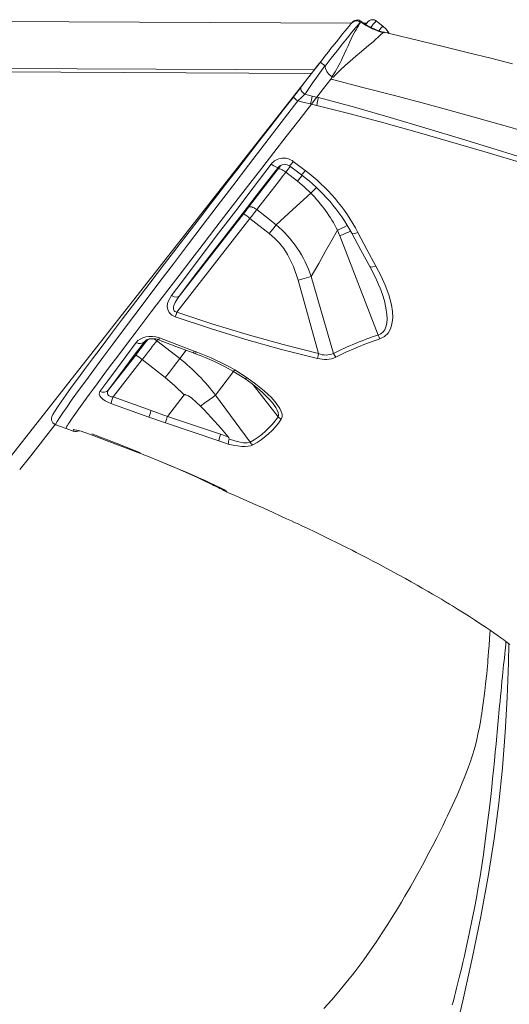
# Model space of a CAD drawing. Units: millimetres. Extents: x -7704 to 7671, y -5847 to 2480.
# Drawn here: x 3531 to 3844, y 423 to 1053 of the extents above; entities that cross this region are included whole.
import ezdxf

# ---------------------------------------------------------------- set-up
doc = ezdxf.new("R2010")
doc.units = ezdxf.units.MM

msp = doc.modelspace()

# ---------------------------------------------------------------- linework, layer by layer
at = {"color": 7, "linetype": 'Continuous', "lineweight": 15}
for p, q in [((3743.15, 1050.42), (3511.57, 1051.48)), ((3744.21, 1051.35), (3743.41, 1050.53)), ((3749.29, 1051.53), (3748.79, 1050.95)), ((3749.29, 1051.53), (3749.3, 1051.53)), ((3763.45, 1048.27), (3758.99, 1051.76)), ((3742.86, 1049.88), (3743.24, 1050.32)), ((3752.73, 1050.37), (3750.3, 1050.39)), ((3766.61, 1044.89), (3766.6, 1044.87)), ((3767.33, 1043.84), (3766.62, 1044.89)), ((3764.19, 1044.6), (3764.09, 1044.59)), ((3511.43, 1021.39), (3719.24, 1020.44)), ((3726.38, 1022.98), (3726.14, 1023.17)), ((3511.42, 1019.23), (3717.55, 1018.28)), ((3526, 773.94), (3717.55, 1018.28)), ((3729.88, 1016.74), (3730.95, 1015.85)), ((3729.88, 1016.74), (3730.71, 1016.09)), ((3731.01, 1015.93), (3730.71, 1016.09)), ((3730.98, 1015.88), (3730.71, 1016.09)), ((3730.95, 1015.85), (3730.98, 1015.88)), ((3731.01, 1015.93), (3730.98, 1015.88)), ((3721.08, 1003.07), (3718.12, 1003.81)), ((3722, 1002.84), (3721.08, 1003.07)), ((3717.62, 998.58), (3717.03, 998.74)), ((3720.92, 997.8), (3717.62, 998.58)), ((3696.7, 958.45), (3697.47, 959.12)), ((3703.56, 959.07), (3711.18, 953.37)), ((3705.97, 962.01), (3713.61, 956.22)), ((3708.63, 949.28), (3701.16, 955.11)), ((3678.29, 925.55), (3631.57, 865.67)), ((3633.27, 876.1), (3674.16, 928.5)), ((3678.29, 925.55), (3690.67, 915.87)), ((3682.65, 931.16), (3695.03, 921.48)), ((3760.28, 851.01), (3735.67, 914.45)), ((3731.6, 839.27), (3717.47, 888.39)), ((3709.11, 886.13), (3722.17, 839.15)), ((3610.99, 846.76), (3612.18, 847.98)), ((3618.8, 847.38), (3633.44, 835.95)), ((3588, 815.98), (3605.36, 838.23)), ((3642.08, 839.55), (3643.48, 839.03)), ((3643.97, 840.21), (3642.58, 840.73)), ((3609.49, 835.28), (3590.86, 811.41)), ((3609.49, 835.28), (3624.13, 823.84)), ((3667.32, 827.97), (3674.97, 823.12)), ((3668.67, 828.7), (3676.55, 823.68)), ((3636.25, 812.68), (3625.6, 799.03)), ((3656.35, 812.56), (3678.33, 782.48)), ((3613.78, 798.54), (3589.45, 807.25)), ((3615.18, 802.69), (3590.86, 811.41)), ((3625.57, 799), (3615.18, 802.69)), ((3553.81, 793.84), (3538.28, 773.88)), ((3554.19, 793.63), (3560.87, 791.19)), ((3624.25, 794.82), (3613.78, 798.54)), ((3625.58, 799), (3625.57, 799)), ((3659.58, 787.55), (3625.6, 799.03)), ((3560.88, 791.22), (3565.37, 789.58)), ((3575.84, 787.68), (3606.74, 775.88)), ((3575.86, 787.65), (3606.76, 775.86)), ((3664.33, 785.97), (3659.58, 787.55)), ((3664.48, 781.3), (3658.33, 783.34)), ((3665.86, 784.17), (3665, 784.47)), ((3606.74, 775.88), (3610.04, 774.59)), ((3606.76, 775.86), (3610.06, 774.57)), ((3610.02, 774.6), (3610.53, 774.4)), ((3610.56, 774.38), (3610.06, 774.57)), ((3610.56, 774.38), (3613.91, 773.06)), ((3613.91, 773.06), (3620.18, 770.57)), ((3662.06, 751.43), (3662.85, 750.99))]:
    msp.add_line(p, q, dxfattribs=at)
at = {"color": 8, "linetype": 'Continuous', "lineweight": 15}
for p, q in [((3749.37, 1051.59), (3749.3, 1051.53)), ((3764.09, 1044.59), (3763.78, 1044.55)), ((3696.55, 958.32), (3696.7, 958.45)), ((3612.34, 847.31), (3613.03, 848.23)), ((3619.39, 848.17), (3618.8, 847.38)), ((3633.44, 835.95), (3637.45, 841.29)), ((3656.35, 812.56), (3667.72, 827.72)), ((3680.42, 819.18), (3696.23, 798.68)), ((3606.76, 775.86), (3606.77, 775.96)), ((3610.03, 774.6), (3610.06, 774.57)), ((3610.56, 774.38), (3610.56, 774.49)), ((3661.12, 752.25), (3660.87, 752.53))]:
    msp.add_line(p, q, dxfattribs=at)
at = {"color": 7, "linetype": 'Continuous', "lineweight": 15, "flags": 128}
for points in [[(3749.1, 1051.13), (3749.27, 1051.39), (3749.39, 1051.6), (3749.37, 1051.59)], [(3759.01, 1051.74), (3758.42, 1052.13), (3757.8, 1052.4), (3756.59, 1052.59), (3755.58, 1052.44), (3754.64, 1051.99), (3753.9, 1051.35), (3752.94, 1050.36), (3751.94, 1049.23)], [(3719.24, 1020.44), (3721.59, 1023.44), (3723.91, 1026.39), (3726.19, 1029.27), (3728.39, 1032.06), (3730.5, 1034.72), (3732.51, 1037.24), (3734.39, 1039.59), (3736.13, 1041.76), (3737.71, 1043.72), (3739.12, 1045.45), (3740.35, 1046.94), (3741.38, 1048.18), (3742.21, 1049.15), (3742.83, 1049.85), (3743.23, 1050.28), (3743.39, 1050.41)], [(3748.79, 1050.95), (3747.59, 1049.55), (3745.81, 1047.4), (3743.49, 1044.56), (3740.69, 1041.09), (3737.5, 1037.08), (3733.98, 1032.65), (3730.24, 1027.91), (3726.38, 1022.98)], [(3748.79, 1050.95), (3748.62, 1050.53), (3748.38, 1050.04), (3748.08, 1049.5), (3747.79, 1049.01), (3747.35, 1048.29), (3746.78, 1047.38), (3746.31, 1046.63), (3745.5, 1045.3), (3744.68, 1043.81), (3743.89, 1042.21), (3743.05, 1040.41), (3742.18, 1038.45), (3741.06, 1035.94), (3739.84, 1033.32), (3738.55, 1030.56), (3737.22, 1027.72), (3736.5, 1026.24), (3735.83, 1024.92), (3735.09, 1023.54), (3734.3, 1022.13), (3733.52, 1020.8), (3732.65, 1019.34), (3731.78, 1017.9), (3730.78, 1016.21), (3730.72, 1016.1), (3730.71, 1016.09)], [(3752.75, 1050.15), (3752.53, 1049.81), (3752.11, 1049.19)], [(3766.62, 1044.9), (3765.17, 1046.71), (3763.43, 1048.29)], [(3763.78, 1044.55), (3762.9, 1044.03), (3761.69, 1042.99), (3760.17, 1041.49), (3758.78, 1040.1), (3757.1, 1038.54), (3755.09, 1036.86), (3752.81, 1035), (3749.48, 1032.25), (3745.97, 1029.26), (3742.27, 1026.15), (3739.13, 1023.4), (3736.08, 1020.47), (3733.47, 1017.82), (3732.32, 1016.65), (3731.81, 1016.14), (3731.58, 1015.92), (3731.48, 1015.83), (3731.43, 1015.78), (3731.41, 1015.76), (3731.4, 1015.75), (3731.4, 1015.75), (3731.39, 1015.75), (3731.39, 1015.75), (3731.37, 1015.75), (3731.32, 1015.76)], [(3846.1, 1024.39), (3832.17, 1027.92), (3817.89, 1031.5), (3802.49, 1035.29), (3785.98, 1039.32), (3768.39, 1043.59), (3764.1, 1044.62)], [(3723.29, 1025.44), (3720.03, 1021.25), (3716.85, 1017.16), (3713.83, 1013.25), (3711.04, 1009.62)], [(3713.37, 1004.96), (3713.39, 1004.99), (3713.59, 1005.27), (3714.14, 1006.07), (3715.06, 1007.4), (3716.37, 1009.29), (3718.11, 1011.79), (3720.31, 1014.92), (3722.99, 1018.72), (3726.14, 1023.17)], [(3717.55, 1018.28), (3717.76, 1018.55), (3717.97, 1018.82), (3718.19, 1019.09), (3718.4, 1019.36), (3718.61, 1019.63), (3718.82, 1019.9), (3719.03, 1020.17), (3719.24, 1020.44)], [(3729.98, 1014.59), (3727.61, 1011.55), (3725.33, 1008.59), (3723.14, 1005.75), (3721.08, 1003.07)], [(3730.95, 1015.85), (3730.71, 1015.54), (3730.47, 1015.23), (3730.22, 1014.91), (3729.98, 1014.59)], [(3731.1, 1014.3), (3730.54, 1014.45), (3729.98, 1014.59)], [(3731.01, 1015.93), (3731.17, 1015.85), (3731.32, 1015.76)], [(3731.1, 1014.3), (3750.46, 1009.29), (3769.82, 1004.27), (3789.16, 999.19), (3808.46, 993.99)], [(3711.04, 1009.62), (3708.68, 1006.55), (3706.11, 1003.23)], [(3711.04, 1009.62), (3710.82, 1009.21), (3710.73, 1008.69), (3710.81, 1008.06), (3711.08, 1007.36), (3711.51, 1006.65), (3712.08, 1005.99), (3712.71, 1005.42), (3713.37, 1004.96)], [(3706.12, 1003.15), (3700.02, 995.31), (3691.58, 984.46), (3683.85, 974.5), (3676.83, 965.45), (3670.51, 957.29), (3664.87, 950), (3659.91, 943.58), (3655.6, 938), (3651.84, 933.13), (3648.18, 928.37), (3644.52, 923.62), (3640.88, 918.89), (3637.26, 914.18), (3633.66, 909.49), (3623.75, 896.55), (3614.26, 884.13), (3605.3, 872.36), (3596.92, 861.31), (3589.16, 851.03), (3583.19, 843.08), (3577.69, 835.72), (3572.68, 828.98), (3568.18, 822.88), (3564.19, 817.42), (3560.69, 812.57), (3557.7, 808.35), (3555.26, 804.83), (3553.4, 801.95), (3552.39, 800.16), (3551.73, 798.66), (3551.55, 797.89), (3551.61, 796.61), (3551.87, 795.78), (3552.4, 794.92), (3553.2, 794.16), (3554.22, 793.63)], [(3713.37, 1004.96), (3711.18, 1002.88), (3708.83, 1000.63)], [(3718.12, 1003.81), (3715.74, 1004.39), (3713.37, 1004.96)], [(3717.03, 998.74), (3717.64, 1001.39), (3718.12, 1003.81)], [(3721.08, 1003.07), (3719.41, 1000.96), (3717.62, 998.58)], [(3722, 1002.84), (3721.52, 1000.44), (3720.92, 997.8)], [(3865, 960.4), (3836.19, 969.38), (3813.46, 976.33), (3790.7, 983.21), (3767.9, 990.01), (3745.02, 996.63), (3722, 1002.84)], [(3717.03, 998.74), (3712.93, 999.71), (3708.83, 1000.63)], [(3854.76, 960.27), (3827.73, 968.28), (3806.42, 974.48), (3785.09, 980.6), (3763.75, 986.62), (3742.37, 992.41), (3720.92, 997.8)], [(3808.46, 993.99), (3842.83, 984.35), (3877.7, 974.04)], [(3628.15, 876.21), (3637.72, 888.9), (3647.8, 902.22), (3658.3, 916.07), (3669.19, 930.41), (3680.43, 945.18), (3691.93, 960.28)], [(3633.27, 876.1), (3642.76, 888.53), (3652.75, 901.56), (3663.17, 915.11), (3673.97, 929.13), (3685.12, 943.57), (3696.55, 958.32)], [(3677.43, 932.71), (3686.76, 944.79), (3696.33, 957.16)], [(3691.93, 960.28), (3693.64, 959.12), (3695.16, 958.38), (3696.05, 958.17), (3696.55, 958.32)], [(3696.33, 957.16), (3697.83, 959.11), (3698.22, 959.61)], [(3701.16, 955.11), (3700.38, 955.69), (3699.59, 956.21), (3698.82, 956.65), (3698.12, 956.99), (3697.49, 957.21), (3696.97, 957.32), (3696.58, 957.3), (3696.33, 957.16)], [(3701.16, 955.11), (3698.8, 952.06), (3696.45, 949.02), (3694.11, 946), (3691.79, 943), (3689.48, 940.01), (3687.19, 937.04), (3684.91, 934.09), (3682.65, 931.16)], [(3708.63, 949.28), (3713, 945.64), (3717.14, 941.73)], [(3717.14, 941.73), (3705.69, 931.27), (3695.03, 921.48)], [(3674.16, 928.5), (3675.83, 930.64), (3677.43, 932.71)], [(3682.65, 931.16), (3681.86, 931.73), (3681.04, 932.22), (3680.24, 932.61), (3679.49, 932.89), (3678.8, 933.04), (3678.22, 933.06), (3677.75, 932.95), (3677.43, 932.71)], [(3682.65, 931.16), (3682.13, 930.49), (3681.6, 929.81), (3681.06, 929.11), (3680.52, 928.41), (3679.97, 927.7), (3679.41, 926.99), (3678.85, 926.27), (3678.29, 925.55)], [(3695.03, 921.48), (3692.91, 918.73), (3690.67, 915.87)], [(3690.67, 915.87), (3694.04, 912.97), (3697.12, 909.76), (3699.86, 906.31), (3702.33, 902.54), (3706.14, 894.89), (3709.11, 886.13)], [(3717.47, 888.39), (3722.26, 896.82), (3726.66, 904.59), (3730.64, 911.66), (3734.21, 918.01)], [(3734.21, 918.01), (3734.95, 916.24), (3735.67, 914.45)], [(3743.34, 916.03), (3749.08, 905.33), (3754.88, 894.82)], [(3747.3, 916.55), (3753.02, 905.73), (3758.79, 895.11)], [(3754.88, 894.82), (3758.32, 888.21), (3761.26, 881.45)], [(3758.79, 895.11), (3761.93, 889.04), (3764.69, 882.85), (3766.97, 876.6), (3768.62, 870.33), (3769.28, 866.14), (3769.47, 861.96), (3769.01, 857.88), (3768.11, 854.95), (3766.59, 852.27), (3764.31, 850.06), (3761.32, 848.56)], [(3717.47, 888.39), (3712.91, 887.17), (3709.11, 886.13)], [(3761.24, 881.5), (3762.89, 876.93), (3764.15, 872.8), (3765.17, 868.49), (3765.79, 864.2), (3765.91, 861.35), (3765.72, 858.64), (3765.17, 856.17), (3764.4, 854.39), (3763.37, 852.95), (3761.97, 851.77), (3760.28, 851.01)], [(3630.54, 862.6), (3628.35, 863.71), (3626.7, 865.34), (3625.77, 867.24), (3625.47, 869.19), (3625.67, 871.08), (3626.23, 872.89), (3628.15, 876.21)], [(3628.15, 876.21), (3629.83, 875.47), (3631.44, 875.27), (3632.5, 875.52), (3633.27, 876.1)], [(3631.57, 865.67), (3630.89, 865.79), (3630.33, 866.04), (3629.9, 866.43), (3629.6, 866.96), (3629.44, 867.56), (3629.42, 868.27), (3629.51, 868.98), (3629.7, 869.78), (3630.54, 871.86), (3631.72, 873.92), (3633.27, 876.1)], [(3630.54, 862.6), (3631.07, 864.22), (3631.57, 865.67)], [(3721.48, 836.05), (3698.5, 841.82), (3675.68, 848.19), (3653.02, 855.12), (3630.54, 862.6)], [(3722.17, 839.15), (3699.53, 844.87), (3676.55, 851.3), (3653.97, 858.22), (3631.57, 865.67)], [(3605.67, 846.25), (3606.78, 847.42), (3608.19, 848.42), (3609.84, 849.21), (3611.71, 849.78), (3613.76, 850.11), (3615.95, 850.15), (3618.22, 849.85), (3620.47, 849.19)], [(3760.28, 851.01), (3760.82, 849.57), (3761.32, 848.56)], [(3582.48, 814.85), (3587.43, 821.62), (3592.97, 829.14), (3599.06, 837.36), (3605.67, 846.25)], [(3588, 815.98), (3592.91, 822.63), (3598.4, 829.99), (3604.43, 838.04), (3610.99, 846.76)], [(3605.36, 838.23), (3607.37, 840.81), (3609.3, 843.31), (3611, 845.53), (3612.34, 847.31)], [(3618.8, 847.38), (3617.95, 846.25), (3616.98, 844.97), (3615.9, 843.57), (3614.74, 842.05), (3613.5, 840.44), (3612.2, 838.77), (3610.86, 837.04), (3609.49, 835.28)], [(3619.96, 848), (3631, 843.73), (3642.08, 839.55)], [(3620.47, 849.19), (3631.51, 844.91), (3642.58, 840.73)], [(3721.48, 836.05), (3721.83, 837.68), (3722.17, 839.15)], [(3733.17, 836.84), (3732.22, 838.12), (3731.6, 839.27)], [(3633.44, 835.95), (3631.61, 833.53), (3629.38, 830.61), (3626.84, 827.33), (3624.13, 823.84)], [(3624.13, 823.84), (3630.41, 818.51), (3636.25, 812.68)], [(3676.55, 823.68), (3682.12, 819.65), (3687.31, 815.42), (3692, 810.98), (3695.05, 807.53), (3697.47, 803.98), (3698.33, 802.19), (3698.84, 800.42), (3698.87, 798.73), (3698.29, 797.22)], [(3589.45, 807.25), (3587.57, 808.02), (3585.83, 808.93), (3584.33, 809.95), (3583.18, 811.02), (3582.41, 812.09), (3582.05, 813.11), (3582.09, 814.04), (3582.48, 814.85)], [(3590.86, 811.41), (3589.73, 811.59), (3588.79, 811.9), (3588.01, 812.38), (3587.49, 812.98), (3587.23, 813.68), (3587.25, 814.43), (3588, 815.98)], [(3636.25, 812.68), (3636.4, 812.81), (3636.61, 812.89), (3636.86, 812.9), (3637.17, 812.86), (3638.94, 812.1), (3641.2, 810.58), (3646.78, 805.55)], [(3646.78, 805.55), (3649.58, 807.6), (3652.16, 809.49), (3654.44, 811.16), (3656.35, 812.56)], [(3658.33, 783.34), (3641.28, 789.05), (3624.25, 794.82)], [(3625.6, 799.03), (3625.59, 799.02), (3625.58, 799)], [(3698.29, 797.22), (3697.18, 797.84), (3696.23, 798.68)], [(3565.58, 790.47), (3565.85, 790.54), (3566.52, 790.48), (3567.54, 790.28), (3568.86, 789.95), (3570.42, 789.5), (3572.15, 788.96), (3573.99, 788.34), (3575.86, 787.65)], [(3608.41, 775.75), (3592.88, 781.87), (3577.27, 787.8)], [(3680.17, 780.71), (3678.82, 780.18), (3677.11, 779.86), (3675.29, 779.76), (3673.21, 779.83), (3670.43, 780.13), (3667.49, 780.64), (3664.48, 781.3)], [(3678.33, 782.48), (3676.62, 782.04), (3674.22, 782.09), (3670.2, 782.86), (3665.86, 784.17)], [(3680.17, 780.71), (3679.16, 781.48), (3678.33, 782.48)], [(3608.47, 775.73), (3608.44, 775.74), (3608.41, 775.75)], [(3620.12, 770.56), (3628.68, 767.05), (3637.09, 763.49), (3645.19, 759.92), (3649.14, 758.13), (3653.01, 756.35), (3655.01, 755.39)], [(3620.18, 770.57), (3628.86, 767.01), (3637.39, 763.39), (3645.64, 759.75), (3649.61, 757.95), (3653.42, 756.17), (3656.98, 754.47), (3659.4, 753.27), (3661.46, 752.21), (3662.96, 751.38), (3663.54, 750.94)], [(3633.36, 765.07), (3637.54, 763.18), (3645.24, 759.61), (3648.98, 757.84), (3652.6, 756.1), (3654.06, 755.39)], [(3661.77, 752.21), (3661.66, 751.99), (3661.12, 752.25)], [(3663.54, 750.94), (3662.48, 751.55), (3661.77, 752.21)], [(3663.18, 750.8), (3665.01, 750.01), (3667.76, 748.82), (3671.58, 747.16), (3676.24, 745.11), (3681.57, 742.75), (3687.22, 740.22), (3693.19, 737.52), (3697.63, 735.49), (3701.72, 733.6), (3704.77, 732.19), (3706.86, 731.21), (3709.01, 730.21), (3711.53, 729.02), (3714.41, 727.65), (3720.6, 724.69), (3727.76, 721.22), (3735.82, 717.24), (3740.06, 715.12), (3743.5, 713.38), (3746.22, 712), (3748.75, 710.71), (3751.24, 709.43), (3753.79, 708.11), (3756.86, 706.5), (3759.98, 704.86), (3763.4, 703.05), (3767.62, 700.79), (3773.19, 697.76), (3777.69, 695.29), (3781.26, 693.3), (3785.09, 691.14), (3788.4, 689.26), (3792.17, 687.09), (3794.97, 685.45), (3797.78, 683.8), (3800.57, 682.14), (3803.31, 680.5), (3805.85, 678.96), (3807.65, 677.86), (3809.05, 677), (3810.93, 675.84), (3813.12, 674.48), (3815.1, 673.23), (3816.85, 672.12), (3818.55, 671.03), (3821.65, 669.02), (3823.96, 667.51), (3826.83, 665.61), (3829.15, 664.05), (3831.74, 662.27), (3834.05, 660.68), (3836.29, 659.1), (3838.53, 657.5), (3840.48, 656.09), (3842.64, 654.5), (3844.34, 653.22)], [(3831.76, 662.26), (3831.41, 657.05), (3831.08, 652.47), (3830.79, 648.7), (3830.54, 645.68), (3830.35, 643.35), (3830.18, 641.47), (3829.99, 639.38), (3829.78, 637.05), (3829.52, 634.46), (3829.22, 631.47), (3828.83, 627.84), (3828.33, 623.56), (3827.73, 618.71), (3827.11, 614.2), (3826.69, 611.26), (3826.34, 609.02), (3826.04, 607.12), (3825.69, 605.04), (3824.85, 600.36), (3823.95, 595.88), (3823.2, 592.54), (3822.3, 588.86), (3821.49, 585.89), (3820.47, 582.45), (3819.88, 580.59), (3819.15, 578.39), (3818.53, 576.61), (3817.94, 574.95), (3817.1, 572.69), (3816.23, 570.4), (3815.18, 567.74), (3813.92, 564.64), (3812.39, 561), (3810.61, 556.9), (3809.19, 553.72), (3807.67, 550.37), (3806.03, 546.83), (3804.48, 543.55), (3803.25, 540.99), (3802.36, 539.13), (3801.43, 537.24), (3799.76, 533.85), (3797.6, 529.54), (3795.09, 524.64), (3792.64, 519.92), (3788.45, 512.07), (3784.52, 504.93), (3780.8, 498.34), (3777.28, 492.24), (3775.01, 488.39), (3772.46, 484.13), (3769.59, 479.43), (3766.38, 474.3), (3762.81, 468.76), (3758.85, 462.81), (3754.98, 457.19), (3751.04, 451.67), (3747.77, 447.25), (3745.22, 443.91), (3743.82, 442.1), (3741.68, 439.39), (3738.78, 435.79), (3735.07, 431.32), (3730.51, 426), (3725.56, 420.44)]]:
    msp.add_lwpolyline(points, dxfattribs=at)
at = {"color": 8, "linetype": 'Continuous', "lineweight": 15, "flags": 128}
for points in [[(3763.45, 1048.28), (3763.29, 1048.28), (3763.09, 1048.19), (3762.81, 1047.98), (3762.43, 1047.63), (3762.01, 1047.17), (3761.57, 1046.63), (3760.52, 1045.18)], [(3766.6, 1044.87), (3766.31, 1044.38), (3766.11, 1044.14)], [(3708.83, 1000.63), (3698.24, 986.83), (3687.76, 973.17), (3677.44, 959.67), (3667.31, 946.41), (3657.4, 933.43), (3647.77, 920.77), (3638.43, 908.48), (3629.44, 896.62), (3620.82, 885.22), (3612.6, 874.33), (3604.82, 863.99), (3597.5, 854.24), (3590.68, 845.11), (3584.38, 836.63), (3578.62, 828.85), (3573.43, 821.78), (3568.83, 815.46), (3564.82, 809.91), (3561.43, 805.14), (3558.68, 801.18), (3556.57, 798.04), (3555.11, 795.74), (3554.3, 794.28), (3554.16, 793.66), (3554.22, 793.69)], [(3717.62, 998.58), (3709.49, 988.14), (3701.48, 977.85), (3693.61, 967.7), (3685.87, 957.73), (3678.29, 947.94), (3670.87, 938.34), (3663.62, 928.95), (3656.55, 919.77), (3648.36, 909.12), (3640.5, 898.88), (3632.98, 889.07), (3625.82, 879.7), (3622.21, 874.96), (3618.69, 870.35), (3615.28, 865.86), (3611.96, 861.5), (3608.75, 857.26), (3605.64, 853.15), (3599.49, 845), (3593.83, 837.48), (3588.65, 830.57), (3583.96, 824.27), (3581.68, 821.2), (3579.54, 818.3), (3577.52, 815.56), (3575.62, 812.97), (3573.84, 810.54), (3572.19, 808.27), (3569.07, 803.92), (3566.47, 800.26), (3564.39, 797.25), (3562.8, 794.88), (3562.24, 794.01), (3561.78, 793.27), (3561.41, 792.64), (3561.13, 792.14), (3560.94, 791.74), (3560.83, 791.46), (3560.81, 791.29), (3560.92, 791.31)], [(3701.16, 955.11), (3702.71, 957.12), (3703.98, 958.76)], [(3711.55, 953.08), (3710.3, 951.44), (3708.63, 949.28)], [(3717.14, 941.73), (3719.9, 944.38), (3720.82, 945.24)], [(3747.3, 916.55), (3745.36, 915.88), (3743.92, 915.74), (3743.34, 916.03)], [(3758.79, 895.11), (3756.89, 894.5), (3755.46, 894.46), (3754.89, 894.83)], [(3668.67, 828.7), (3668.17, 828.26), (3667.75, 828), (3667.43, 827.93), (3667.33, 828)], [(3676.55, 823.68), (3675.58, 823.12), (3674.92, 823.15)], [(3692.65, 807.72), (3693.22, 807.01), (3694.74, 804.77), (3695.67, 803.08), (3696.31, 801.44), (3696.54, 799.88), (3696.23, 798.68)], [(3565.41, 789.69), (3565.29, 789.69), (3565.58, 790.47)], [(3565.58, 790.47), (3567.31, 790.16), (3567.72, 790.23)], [(3661.12, 752.25), (3660.38, 752.72), (3660.07, 752.91)], [(3661.12, 752.25), (3662.03, 751.45), (3662.06, 751.44)], [(3663.54, 750.94), (3663.42, 750.72), (3663.2, 750.83)], [(3807.57, 422.89), (3808.25, 425.45), (3808.93, 428.06), (3809.62, 430.72), (3810.31, 433.43), (3811.19, 436.91), (3812.24, 441.11), (3813.36, 445.76), (3814.34, 449.87), (3815.31, 454.06), (3816.31, 458.46), (3818.41, 468.13), (3820.35, 477.58), (3821.7, 484.53), (3822.94, 491.24), (3824.14, 498.06), (3825.28, 504.94), (3826.37, 511.84), (3827.43, 518.99), (3828.42, 526.04), (3829.29, 532.6), (3830.33, 540.89), (3831.26, 548.68), (3832.09, 556.01), (3832.73, 561.89), (3833.3, 567.32), (3833.87, 572.83), (3834.46, 578.77), (3835.01, 584.39), (3835.52, 589.7), (3836.7, 602.06), (3837.82, 613.94), (3838.11, 617.05), (3838.4, 620.15), (3838.7, 623.27), (3838.99, 626.41), (3839.31, 629.75), (3839.58, 632.68), (3839.84, 635.35), (3840.09, 637.84), (3840.36, 640.31), (3840.65, 642.8), (3840.87, 644.68), (3841.12, 647.02), (3841.38, 649.5), (3841.53, 651.08), (3841.73, 653.33), (3841.87, 655.06)], [(3792.25, 344.41), (3800.52, 371.34), (3807.91, 398.35), (3814.35, 425.41), (3820.22, 452.42), (3825.76, 479.3), (3830.72, 506.06), (3834.3, 528.91), (3837.23, 551.69), (3839.54, 574.38), (3841.29, 596.96), (3842.56, 619.36), (3843.42, 641.42), (3843.62, 653.76)]]:
    msp.add_lwpolyline(points, dxfattribs=at)
at = {"color": 7, "linetype": 'Continuous', "lineweight": 15}
for centre, radius, start, end in [((3746.33, 1047.87), 3.94, 51.31515, 141.54193), ((3746.96, 1048.38), 4.05, 53.09636, 132.88372), ((3773.02, 1082.35), 39.25, 232.52995, 256.98209), ((3773.59, 1083.46), 40.13, 232.73615, 255.85617), ((3755.62, 1046.74), 4.58, 127.54827, 144.03369), ((3781.03, 1094.84), 90.27, 230.24036, 232.55336), ((3735.3, 1024.19), 9.21, 186.38882, 234.01332), ((3714.05, 1008.81), 9.71, 215.08292, 237.43347), ((3699.82, 954.13), 10, 52.02423, 142.02878), ((3700.41, 955.06), 5.1, 51.84869, 127.74344), ((3800.49, 866.02), 138.49, 139.9278, 144.06597), ((3582.38, 1036.44), 138.49, 319.9278, 324.06597), ((3644.62, 863.53), 111.81, 27.99958, 53.46373), ((3642.57, 861.74), 118.21, 27.62053, 53.06013), ((3649.99, 875.42), 94.37, 26.82614, 44.64241), ((3658.68, 902.46), 30.29, 49.65813, 59.27225), ((3647.86, 865.36), 73.31, 18.30653, 49.95238), ((3824.2, 654.02), 207.1, 107.97604, 116.55675), ((3608.02, 849.73), 4.2, 235.96407, 314.98696), ((3718.52, 758.88), 138.49, 139.9278, 144.06597), ((3500.41, 929.3), 138.49, 319.9278, 324.06597), ((3616.09, 837.36), 11.32, 70.03029, 111.18308), ((3823.29, 659.99), 198.48, 108.19318, 117.00343), ((3589.89, 812.19), 30.29, 49.65813, 59.27225), ((3594.61, 702.42), 145.09, 59.92338, 70.31608), ((3592.31, 697.03), 152.22, 59.89231, 70.16091), ((3726.75, 849.79), 11.58, 246.71745, 294.76069), ((3556.72, 737.9), 124.5, 36.84936, 51.95959), ((3726.23, 852.59), 17.21, 253.96535, 293.76834), ((3630.13, 753.66), 82.68, 40.80657, 57.19343), ((3584.51, 818.97), 4.6, 243.72376, 319.40998), ((3670.54, 782.04), 84.91, 159.76831, 162.73304), ((3700.62, 771.72), 90.88, 160.07435, 162.83951), ((3325.87, 500.38), 442.85, 40.1571, 43.55915), ((3688.83, 776.58), 67.1, 160.48761, 164.22992), ((3654.47, 826.84), 50.37, 298.27569, 326.00531), ((3655.39, 826.11), 51.72, 298.62667, 326.03777), ((3567.09, 794.37), 5.08, 249.79612, 296.17633), ((3705.93, 771.56), 49.03, 160.96968, 166.10513), ((3663.26, 784.6), 1.74, 355.94737, 52.15763), ((3680.4, 780.33), 15.96, 164.95399, 176.51567), ((3379.97, 893.6), 198.48, 319.64103, 322.9025), ((3483.34, 400.06), 394.22, 63.04121, 64.33873), ((3869.83, 1200.03), 493.82, 244.21344, 245.06822)]:
    msp.add_arc(centre, radius, start, end, dxfattribs=at)
at = {"color": 8, "linetype": 'Continuous', "lineweight": 15}
for centre, radius, start, end in [((3746.91, 1048.62), 3.76, 50.56193, 134.71843), ((3801.46, 1011.12), 58.79, 136.264, 141.8756), ((3685.96, 975.98), 24.41, 316.14812, 325.0773), ((3700.68, 964.76), 15.49, 312.74069, 326.5732), ((3676.77, 1045.23), 139.59, 294.2976, 297.14632), ((3657.7, 1109.32), 209.89, 291.80547, 293.85143), ((3615.18, 844.93), 3.7, 92.79026, 140.01488), ((3615.23, 842.92), 5.72, 51.31885, 88.6083), ((3613.06, 851.75), 7.84, 331.78707, 340.94671), ((3635.87, 842.89), 7.05, 332.05678, 342.11317), ((3637.31, 842.35), 7, 332.06443, 342.18907)]:
    msp.add_arc(centre, radius, start, end, dxfattribs=at)

doc.saveas('drawing.dxf')
